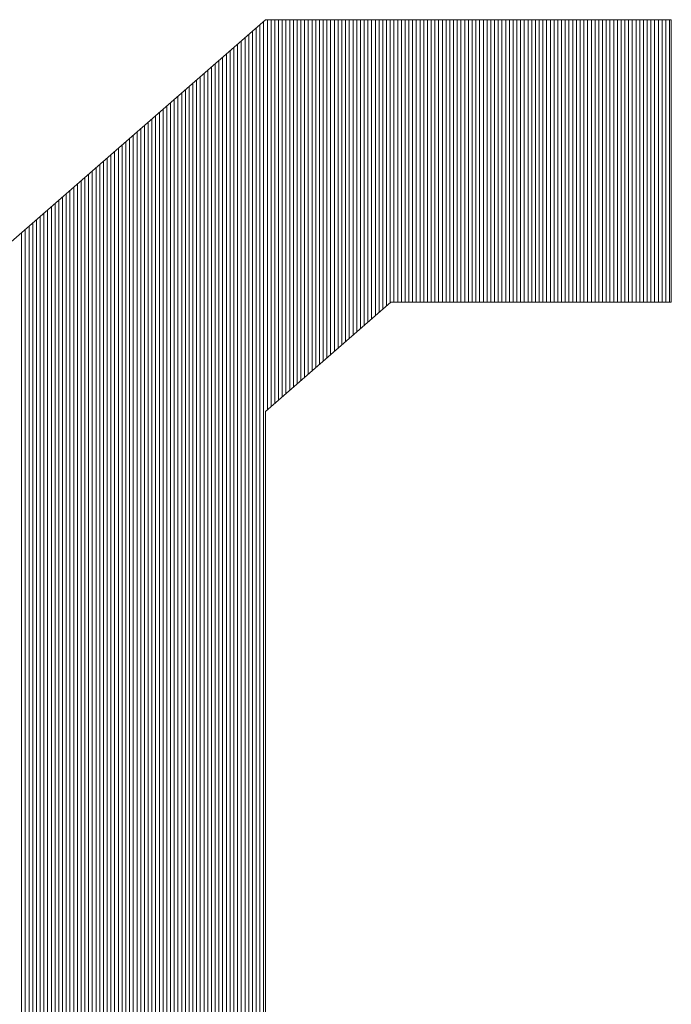
# Model space of a CAD drawing. Extents: x -283 to 479, y -347 to 209.
# Drawn here: x 280 to 285, y -300 to -293 of the extents above; entities that cross this region are included whole.
import ezdxf

# ---------------------------------------------------------------- set-up
doc = ezdxf.new("R2010")
doc.units = 0
doc.header["$LTSCALE"] = 0.25
doc.header["$MEASUREMENT"] = 0
doc.layers.add('waku', color=7, linetype='CONTINUOUS', lineweight=15)

# ---------------------------------------------------------------- blocks, each defined once
blk = doc.blocks.new('BEYE')
at = {"layer": 'waku', "color": 7, "linetype": 'Continuous'}
for p, q in [((54.2282, -288.1118), (51.6904, -290.3288)), ((54.2207, -293.9288), (54.2207, -288.1184)), ((54.2207, -293.9288), (54.2207, -288.1184)), ((54.2207, -293.9288), (54.2207, -288.1184)), ((55.8628, -288.1118), (54.2282, -288.1118)), ((54.2357, -289.684), (54.2357, -288.1118)), ((54.2357, -289.684), (54.2357, -288.1118)), ((54.2357, -289.684), (54.2357, -288.1118)), ((54.2507, -289.6708), (54.2507, -288.1118)), ((54.2507, -289.6708), (54.2507, -288.1118)), ((54.2507, -289.6708), (54.2507, -288.1118)), ((54.2657, -289.6577), (54.2657, -288.1118)), ((54.2657, -289.6577), (54.2657, -288.1118)), ((54.2657, -289.6577), (54.2657, -288.1118)), ((54.2807, -289.6446), (54.2807, -288.1118)), ((54.2807, -289.6446), (54.2807, -288.1118)), ((54.2807, -289.6446), (54.2807, -288.1118)), ((54.2957, -289.6315), (54.2957, -288.1118)), ((54.2957, -289.6315), (54.2957, -288.1118)), ((54.2957, -289.6315), (54.2957, -288.1118)), ((54.3107, -289.6184), (54.3107, -288.1118)), ((54.3107, -289.6184), (54.3107, -288.1118)), ((54.3107, -289.6184), (54.3107, -288.1118)), ((54.3257, -289.6053), (54.3257, -288.1118)), ((54.3257, -289.6053), (54.3257, -288.1118)), ((54.3257, -289.6053), (54.3257, -288.1118)), ((54.3257, -289.6053), (54.3257, -288.1118)), ((54.3257, -289.6053), (54.3257, -288.1118)), ((54.3257, -289.6053), (54.3257, -288.1118)), ((54.3407, -289.5922), (54.3407, -288.1118)), ((54.3407, -289.5922), (54.3407, -288.1118)), ((54.3407, -289.5922), (54.3407, -288.1118)), ((54.3557, -289.5791), (54.3557, -288.1118)), ((54.3557, -289.5791), (54.3557, -288.1118)), ((54.3557, -289.5791), (54.3557, -288.1118)), ((54.3707, -289.566), (54.3707, -288.1118)), ((54.3707, -289.566), (54.3707, -288.1118)), ((54.3707, -289.566), (54.3707, -288.1118)), ((54.3857, -289.5529), (54.3857, -288.1118)), ((54.3857, -289.5529), (54.3857, -288.1118)), ((54.3857, -289.5529), (54.3857, -288.1118)), ((54.4007, -289.5398), (54.4007, -288.1118)), ((54.4007, -289.5398), (54.4007, -288.1118)), ((54.4007, -289.5398), (54.4007, -288.1118)), ((54.4157, -289.5267), (54.4157, -288.1118)), ((54.4157, -289.5267), (54.4157, -288.1118)), ((54.4157, -289.5267), (54.4157, -288.1118)), ((54.4307, -289.5136), (54.4307, -288.1118)), ((54.4307, -289.5136), (54.4307, -288.1118)), ((54.4307, -289.5136), (54.4307, -288.1118)), ((54.4457, -289.5005), (54.4457, -288.1118)), ((54.4457, -289.5005), (54.4457, -288.1118)), ((54.4457, -289.5005), (54.4457, -288.1118)), ((54.4607, -289.4874), (54.4607, -288.1118)), ((54.4607, -289.4874), (54.4607, -288.1118)), ((54.4607, -289.4874), (54.4607, -288.1118)), ((54.4757, -289.4743), (54.4757, -288.1118)), ((54.4757, -289.4743), (54.4757, -288.1118)), ((54.4757, -289.4743), (54.4757, -288.1118)), ((54.4757, -289.4743), (54.4757, -288.1118)), ((54.4757, -289.4743), (54.4757, -288.1118)), ((54.4757, -289.4743), (54.4757, -288.1118)), ((54.4907, -289.4612), (54.4907, -288.1118)), ((54.4907, -289.4612), (54.4907, -288.1118)), ((54.4907, -289.4612), (54.4907, -288.1118)), ((54.5057, -289.4481), (54.5057, -288.1118)), ((54.5057, -289.4481), (54.5057, -288.1118)), ((54.5057, -289.4481), (54.5057, -288.1118)), ((54.5207, -289.435), (54.5207, -288.1118)), ((54.5207, -289.435), (54.5207, -288.1118)), ((54.5207, -289.435), (54.5207, -288.1118)), ((54.5357, -289.4219), (54.5357, -288.1118)), ((54.5357, -289.4219), (54.5357, -288.1118)), ((54.5357, -289.4219), (54.5357, -288.1118)), ((54.5507, -289.4088), (54.5507, -288.1118)), ((54.5507, -289.4088), (54.5507, -288.1118)), ((54.5507, -289.4088), (54.5507, -288.1118)), ((54.5657, -289.3957), (54.5657, -288.1118)), ((54.5657, -289.3957), (54.5657, -288.1118)), ((54.5657, -289.3957), (54.5657, -288.1118)), ((54.5807, -289.3826), (54.5807, -288.1118)), ((54.5807, -289.3826), (54.5807, -288.1118)), ((54.5807, -289.3826), (54.5807, -288.1118)), ((54.5957, -289.3695), (54.5957, -288.1118)), ((54.5957, -289.3695), (54.5957, -288.1118)), ((54.5957, -289.3695), (54.5957, -288.1118)), ((54.6107, -289.3564), (54.6107, -288.1118)), ((54.6107, -289.3564), (54.6107, -288.1118)), ((54.6107, -289.3564), (54.6107, -288.1118)), ((54.6257, -289.3433), (54.6257, -288.1118)), ((54.6257, -289.3433), (54.6257, -288.1118)), ((54.6257, -289.3433), (54.6257, -288.1118)), ((54.6257, -289.3433), (54.6257, -288.1118)), ((54.6257, -289.3433), (54.6257, -288.1118)), ((54.6257, -289.3433), (54.6257, -288.1118)), ((54.6407, -289.3302), (54.6407, -288.1118)), ((54.6407, -289.3302), (54.6407, -288.1118)), ((54.6407, -289.3302), (54.6407, -288.1118)), ((54.6557, -289.317), (54.6557, -288.1118)), ((54.6557, -289.317), (54.6557, -288.1118)), ((54.6557, -289.317), (54.6557, -288.1118)), ((54.6707, -289.3039), (54.6707, -288.1118)), ((54.6707, -289.3039), (54.6707, -288.1118)), ((54.6707, -289.3039), (54.6707, -288.1118)), ((54.6857, -289.2908), (54.6857, -288.1118)), ((54.6857, -289.2908), (54.6857, -288.1118)), ((54.6857, -289.2908), (54.6857, -288.1118)), ((54.7007, -289.2777), (54.7007, -288.1118)), ((54.7007, -289.2777), (54.7007, -288.1118)), ((54.7007, -289.2777), (54.7007, -288.1118)), ((54.7157, -289.2646), (54.7157, -288.1118)), ((54.7157, -289.2646), (54.7157, -288.1118)), ((54.7157, -289.2646), (54.7157, -288.1118)), ((54.7307, -289.2515), (54.7307, -288.1118)), ((54.7307, -289.2515), (54.7307, -288.1118)), ((54.7307, -289.2515), (54.7307, -288.1118)), ((54.7457, -289.25), (54.7457, -288.1118)), ((54.7457, -289.25), (54.7457, -288.1118)), ((54.7457, -289.25), (54.7457, -288.1118)), ((54.7607, -289.25), (54.7607, -288.1118)), ((54.7607, -289.25), (54.7607, -288.1118)), ((54.7607, -289.25), (54.7607, -288.1118)), ((54.7757, -289.25), (54.7757, -288.1118)), ((54.7757, -289.25), (54.7757, -288.1118)), ((54.7757, -289.25), (54.7757, -288.1118)), ((54.7757, -289.25), (54.7757, -288.1118)), ((54.7757, -289.25), (54.7757, -288.1118)), ((54.7757, -289.25), (54.7757, -288.1118)), ((54.7907, -289.25), (54.7907, -288.1118)), ((54.7907, -289.25), (54.7907, -288.1118)), ((54.7907, -289.25), (54.7907, -288.1118)), ((54.8057, -289.25), (54.8057, -288.1118)), ((54.8057, -289.25), (54.8057, -288.1118)), ((54.8057, -289.25), (54.8057, -288.1118)), ((54.8207, -289.25), (54.8207, -288.1118)), ((54.8207, -289.25), (54.8207, -288.1118)), ((54.8207, -289.25), (54.8207, -288.1118)), ((54.8357, -289.25), (54.8357, -288.1118)), ((54.8357, -289.25), (54.8357, -288.1118)), ((54.8357, -289.25), (54.8357, -288.1118)), ((54.8507, -289.25), (54.8507, -288.1118)), ((54.8507, -289.25), (54.8507, -288.1118)), ((54.8507, -289.25), (54.8507, -288.1118)), ((54.8657, -289.25), (54.8657, -288.1118)), ((54.8657, -289.25), (54.8657, -288.1118)), ((54.8657, -289.25), (54.8657, -288.1118)), ((54.8807, -289.25), (54.8807, -288.1118)), ((54.8807, -289.25), (54.8807, -288.1118)), ((54.8807, -289.25), (54.8807, -288.1118)), ((54.8957, -289.25), (54.8957, -288.1118)), ((54.8957, -289.25), (54.8957, -288.1118)), ((54.8957, -289.25), (54.8957, -288.1118)), ((54.9107, -289.25), (54.9107, -288.1118)), ((54.9107, -289.25), (54.9107, -288.1118)), ((54.9107, -289.25), (54.9107, -288.1118)), ((54.9257, -289.25), (54.9257, -288.1118)), ((54.9257, -289.25), (54.9257, -288.1118)), ((54.9257, -289.25), (54.9257, -288.1118)), ((54.9257, -289.25), (54.9257, -288.1118)), ((54.9257, -289.25), (54.9257, -288.1118)), ((54.9257, -289.25), (54.9257, -288.1118)), ((54.9407, -289.25), (54.9407, -288.1118)), ((54.9407, -289.25), (54.9407, -288.1118)), ((54.9407, -289.25), (54.9407, -288.1118)), ((54.9557, -289.25), (54.9557, -288.1118)), ((54.9557, -289.25), (54.9557, -288.1118)), ((54.9557, -289.25), (54.9557, -288.1118)), ((54.9707, -289.25), (54.9707, -288.1118)), ((54.9707, -289.25), (54.9707, -288.1118)), ((54.9707, -289.25), (54.9707, -288.1118)), ((54.9857, -289.25), (54.9857, -288.1118)), ((54.9857, -289.25), (54.9857, -288.1118)), ((54.9857, -289.25), (54.9857, -288.1118)), ((55.0007, -289.25), (55.0007, -288.1118)), ((55.0007, -289.25), (55.0007, -288.1118)), ((55.0007, -289.25), (55.0007, -288.1118)), ((55.0157, -289.25), (55.0157, -288.1118)), ((55.0157, -289.25), (55.0157, -288.1118)), ((55.0157, -289.25), (55.0157, -288.1118)), ((55.0307, -289.25), (55.0307, -288.1118)), ((55.0307, -289.25), (55.0307, -288.1118)), ((55.0307, -289.25), (55.0307, -288.1118)), ((55.0457, -289.25), (55.0457, -288.1118)), ((55.0457, -289.25), (55.0457, -288.1118)), ((55.0457, -289.25), (55.0457, -288.1118)), ((55.0607, -289.25), (55.0607, -288.1118)), ((55.0607, -289.25), (55.0607, -288.1118)), ((55.0607, -289.25), (55.0607, -288.1118)), ((55.0757, -289.25), (55.0757, -288.1118)), ((55.0757, -289.25), (55.0757, -288.1118)), ((55.0757, -289.25), (55.0757, -288.1118)), ((55.0757, -289.25), (55.0757, -288.1118)), ((55.0757, -289.25), (55.0757, -288.1118)), ((55.0757, -289.25), (55.0757, -288.1118)), ((55.0907, -289.25), (55.0907, -288.1118)), ((55.0907, -289.25), (55.0907, -288.1118)), ((55.0907, -289.25), (55.0907, -288.1118)), ((55.1057, -289.25), (55.1057, -288.1118)), ((55.1057, -289.25), (55.1057, -288.1118)), ((55.1057, -289.25), (55.1057, -288.1118)), ((55.1207, -289.25), (55.1207, -288.1118)), ((55.1207, -289.25), (55.1207, -288.1118)), ((55.1207, -289.25), (55.1207, -288.1118)), ((55.1357, -289.25), (55.1357, -288.1118)), ((55.1357, -289.25), (55.1357, -288.1118)), ((55.1357, -289.25), (55.1357, -288.1118)), ((55.1507, -289.25), (55.1507, -288.1118)), ((55.1507, -289.25), (55.1507, -288.1118)), ((55.1507, -289.25), (55.1507, -288.1118)), ((55.1657, -289.25), (55.1657, -288.1118)), ((55.1657, -289.25), (55.1657, -288.1118)), ((55.1657, -289.25), (55.1657, -288.1118)), ((55.1807, -289.25), (55.1807, -288.1118)), ((55.1807, -289.25), (55.1807, -288.1118)), ((55.1807, -289.25), (55.1807, -288.1118)), ((55.1957, -289.25), (55.1957, -288.1118)), ((55.1957, -289.25), (55.1957, -288.1118)), ((55.1957, -289.25), (55.1957, -288.1118)), ((55.2107, -289.25), (55.2107, -288.1118)), ((55.2107, -289.25), (55.2107, -288.1118)), ((55.2107, -289.25), (55.2107, -288.1118)), ((55.2257, -289.25), (55.2257, -288.1118)), ((55.2257, -289.25), (55.2257, -288.1118)), ((55.2257, -289.25), (55.2257, -288.1118)), ((55.2257, -289.25), (55.2257, -288.1118)), ((55.2257, -289.25), (55.2257, -288.1118)), ((55.2257, -289.25), (55.2257, -288.1118)), ((55.2407, -289.25), (55.2407, -288.1118)), ((55.2407, -289.25), (55.2407, -288.1118)), ((55.2407, -289.25), (55.2407, -288.1118)), ((55.2557, -289.25), (55.2557, -288.1118)), ((55.2557, -289.25), (55.2557, -288.1118)), ((55.2557, -289.25), (55.2557, -288.1118)), ((55.2707, -289.25), (55.2707, -288.1118)), ((55.2707, -289.25), (55.2707, -288.1118)), ((55.2707, -289.25), (55.2707, -288.1118)), ((55.2857, -289.25), (55.2857, -288.1118)), ((55.2857, -289.25), (55.2857, -288.1118)), ((55.2857, -289.25), (55.2857, -288.1118)), ((55.3007, -289.25), (55.3007, -288.1118)), ((55.3007, -289.25), (55.3007, -288.1118)), ((55.3007, -289.25), (55.3007, -288.1118)), ((55.3157, -289.25), (55.3157, -288.1118)), ((55.3157, -289.25), (55.3157, -288.1118)), ((55.3157, -289.25), (55.3157, -288.1118)), ((55.3307, -289.25), (55.3307, -288.1118)), ((55.3307, -289.25), (55.3307, -288.1118)), ((55.3307, -289.25), (55.3307, -288.1118)), ((55.3457, -289.25), (55.3457, -288.1118)), ((55.3457, -289.25), (55.3457, -288.1118)), ((55.3457, -289.25), (55.3457, -288.1118)), ((55.3607, -289.25), (55.3607, -288.1118)), ((55.3607, -289.25), (55.3607, -288.1118)), ((55.3607, -289.25), (55.3607, -288.1118)), ((55.3757, -289.25), (55.3757, -288.1118)), ((55.3757, -289.25), (55.3757, -288.1118)), ((55.3757, -289.25), (55.3757, -288.1118)), ((55.3757, -289.25), (55.3757, -288.1118)), ((55.3757, -289.25), (55.3757, -288.1118)), ((55.3757, -289.25), (55.3757, -288.1118)), ((55.3907, -289.25), (55.3907, -288.1118)), ((55.3907, -289.25), (55.3907, -288.1118)), ((55.3907, -289.25), (55.3907, -288.1118)), ((55.4057, -289.25), (55.4057, -288.1118)), ((55.4057, -289.25), (55.4057, -288.1118)), ((55.4057, -289.25), (55.4057, -288.1118)), ((55.4207, -289.25), (55.4207, -288.1118)), ((55.4207, -289.25), (55.4207, -288.1118)), ((55.4207, -289.25), (55.4207, -288.1118)), ((55.4357, -289.25), (55.4357, -288.1118)), ((55.4357, -289.25), (55.4357, -288.1118)), ((55.4357, -289.25), (55.4357, -288.1118)), ((55.4507, -289.25), (55.4507, -288.1118)), ((55.4507, -289.25), (55.4507, -288.1118)), ((55.4507, -289.25), (55.4507, -288.1118)), ((55.4657, -289.25), (55.4657, -288.1118)), ((55.4657, -289.25), (55.4657, -288.1118)), ((55.4657, -289.25), (55.4657, -288.1118)), ((55.4807, -289.25), (55.4807, -288.1118)), ((55.4807, -289.25), (55.4807, -288.1118)), ((55.4807, -289.25), (55.4807, -288.1118)), ((55.4957, -289.25), (55.4957, -288.1118)), ((55.4957, -289.25), (55.4957, -288.1118)), ((55.4957, -289.25), (55.4957, -288.1118)), ((55.5107, -289.25), (55.5107, -288.1118)), ((55.5107, -289.25), (55.5107, -288.1118)), ((55.5107, -289.25), (55.5107, -288.1118)), ((55.5257, -289.25), (55.5257, -288.1118)), ((55.5257, -289.25), (55.5257, -288.1118)), ((55.5257, -289.25), (55.5257, -288.1118)), ((55.5257, -289.25), (55.5257, -288.1118)), ((55.5257, -289.25), (55.5257, -288.1118)), ((55.5257, -289.25), (55.5257, -288.1118)), ((55.5407, -289.25), (55.5407, -288.1118)), ((55.5407, -289.25), (55.5407, -288.1118)), ((55.5407, -289.25), (55.5407, -288.1118)), ((55.5557, -289.25), (55.5557, -288.1118)), ((55.5557, -289.25), (55.5557, -288.1118)), ((55.5557, -289.25), (55.5557, -288.1118)), ((55.5707, -289.25), (55.5707, -288.1118)), ((55.5707, -289.25), (55.5707, -288.1118)), ((55.5707, -289.25), (55.5707, -288.1118)), ((55.5857, -289.25), (55.5857, -288.1118)), ((55.5857, -289.25), (55.5857, -288.1118)), ((55.5857, -289.25), (55.5857, -288.1118)), ((55.6007, -289.25), (55.6007, -288.1118)), ((55.6007, -289.25), (55.6007, -288.1118)), ((55.6007, -289.25), (55.6007, -288.1118)), ((55.6157, -289.25), (55.6157, -288.1118)), ((55.6157, -289.25), (55.6157, -288.1118)), ((55.6157, -289.25), (55.6157, -288.1118)), ((55.6307, -289.25), (55.6307, -288.1118)), ((55.6307, -289.25), (55.6307, -288.1118)), ((55.6307, -289.25), (55.6307, -288.1118)), ((55.6457, -289.25), (55.6457, -288.1118)), ((55.6457, -289.25), (55.6457, -288.1118)), ((55.6457, -289.25), (55.6457, -288.1118)), ((55.6607, -289.25), (55.6607, -288.1118)), ((55.6607, -289.25), (55.6607, -288.1118)), ((55.6607, -289.25), (55.6607, -288.1118)), ((55.6757, -289.25), (55.6757, -288.1118)), ((55.6757, -289.25), (55.6757, -288.1118)), ((55.6757, -289.25), (55.6757, -288.1118)), ((55.6757, -289.25), (55.6757, -288.1118)), ((55.6757, -289.25), (55.6757, -288.1118)), ((55.6757, -289.25), (55.6757, -288.1118)), ((55.6907, -289.25), (55.6907, -288.1118)), ((55.6907, -289.25), (55.6907, -288.1118)), ((55.6907, -289.25), (55.6907, -288.1118)), ((55.7057, -289.25), (55.7057, -288.1118)), ((55.7057, -289.25), (55.7057, -288.1118)), ((55.7057, -289.25), (55.7057, -288.1118)), ((55.7207, -289.25), (55.7207, -288.1118)), ((55.7207, -289.25), (55.7207, -288.1118)), ((55.7207, -289.25), (55.7207, -288.1118)), ((55.7357, -289.25), (55.7357, -288.1118)), ((55.7357, -289.25), (55.7357, -288.1118)), ((55.7357, -289.25), (55.7357, -288.1118)), ((55.7507, -289.25), (55.7507, -288.1118)), ((55.7507, -289.25), (55.7507, -288.1118)), ((55.7507, -289.25), (55.7507, -288.1118)), ((55.7657, -289.25), (55.7657, -288.1118)), ((55.7657, -289.25), (55.7657, -288.1118)), ((55.7657, -289.25), (55.7657, -288.1118)), ((55.7807, -289.25), (55.7807, -288.1118)), ((55.7807, -289.25), (55.7807, -288.1118)), ((55.7807, -289.25), (55.7807, -288.1118)), ((55.7957, -289.25), (55.7957, -288.1118)), ((55.7957, -289.25), (55.7957, -288.1118)), ((55.7957, -289.25), (55.7957, -288.1118)), ((55.8107, -289.25), (55.8107, -288.1118)), ((55.8107, -289.25), (55.8107, -288.1118)), ((55.8107, -289.25), (55.8107, -288.1118)), ((55.8257, -289.25), (55.8257, -288.1118)), ((55.8257, -289.25), (55.8257, -288.1118)), ((55.8257, -289.25), (55.8257, -288.1118)), ((55.8257, -289.25), (55.8257, -288.1118)), ((55.8257, -289.25), (55.8257, -288.1118)), ((55.8257, -289.25), (55.8257, -288.1118)), ((55.8407, -289.25), (55.8407, -288.1118)), ((55.8407, -289.25), (55.8407, -288.1118)), ((55.8407, -289.25), (55.8407, -288.1118)), ((55.8557, -289.25), (55.8557, -288.1118)), ((55.8557, -289.25), (55.8557, -288.1118)), ((55.8557, -289.25), (55.8557, -288.1118)), ((55.8628, -288.1118), (55.8628, -289.25)), ((54.1757, -293.9288), (54.1757, -288.1577)), ((54.1757, -293.9288), (54.1757, -288.1577)), ((54.1757, -293.9288), (54.1757, -288.1577)), ((54.1757, -293.9288), (54.1757, -288.1577)), ((54.1757, -293.9288), (54.1757, -288.1577)), ((54.1757, -293.9288), (54.1757, -288.1577)), ((54.1907, -293.9288), (54.1907, -288.1446)), ((54.1907, -293.9288), (54.1907, -288.1446)), ((54.1907, -293.9288), (54.1907, -288.1446)), ((54.2057, -293.9288), (54.2057, -288.1315)), ((54.2057, -293.9288), (54.2057, -288.1315)), ((54.2057, -293.9288), (54.2057, -288.1315)), ((54.1307, -293.9288), (54.1307, -288.197)), ((54.1307, -293.9288), (54.1307, -288.197)), ((54.1307, -293.9288), (54.1307, -288.197)), ((54.1457, -293.9288), (54.1457, -288.1839)), ((54.1457, -293.9288), (54.1457, -288.1839)), ((54.1457, -293.9288), (54.1457, -288.1839)), ((54.1607, -293.9288), (54.1607, -288.1708)), ((54.1607, -293.9288), (54.1607, -288.1708)), ((54.1607, -293.9288), (54.1607, -288.1708)), ((54.0857, -293.9288), (54.0857, -288.2363)), ((54.0857, -293.9288), (54.0857, -288.2363)), ((54.0857, -293.9288), (54.0857, -288.2363)), ((54.1007, -293.9288), (54.1007, -288.2232)), ((54.1007, -293.9288), (54.1007, -288.2232)), ((54.1007, -293.9288), (54.1007, -288.2232)), ((54.1157, -293.9288), (54.1157, -288.2101)), ((54.1157, -293.9288), (54.1157, -288.2101)), ((54.1157, -293.9288), (54.1157, -288.2101)), ((54.0407, -293.9288), (54.0407, -288.2756)), ((54.0407, -293.9288), (54.0407, -288.2756)), ((54.0407, -293.9288), (54.0407, -288.2756)), ((54.0557, -293.9288), (54.0557, -288.2625)), ((54.0557, -293.9288), (54.0557, -288.2625)), ((54.0557, -293.9288), (54.0557, -288.2625)), ((54.0707, -293.9288), (54.0707, -288.2494)), ((54.0707, -293.9288), (54.0707, -288.2494)), ((54.0707, -293.9288), (54.0707, -288.2494)), ((53.9957, -293.9288), (53.9957, -288.3149)), ((53.9957, -293.9288), (53.9957, -288.3149)), ((53.9957, -293.9288), (53.9957, -288.3149)), ((54.0107, -293.9288), (54.0107, -288.3018)), ((54.0107, -293.9288), (54.0107, -288.3018)), ((54.0107, -293.9288), (54.0107, -288.3018)), ((54.0257, -293.9288), (54.0257, -288.2887)), ((54.0257, -293.9288), (54.0257, -288.2887)), ((54.0257, -293.9288), (54.0257, -288.2887)), ((54.0257, -293.9288), (54.0257, -288.2887)), ((54.0257, -293.9288), (54.0257, -288.2887)), ((54.0257, -293.9288), (54.0257, -288.2887)), ((53.9507, -293.9288), (53.9507, -288.3543)), ((53.9507, -293.9288), (53.9507, -288.3543)), ((53.9507, -293.9288), (53.9507, -288.3543)), ((53.9657, -293.9288), (53.9657, -288.3412)), ((53.9657, -293.9288), (53.9657, -288.3412)), ((53.9657, -293.9288), (53.9657, -288.3412)), ((53.9807, -293.9288), (53.9807, -288.328)), ((53.9807, -293.9288), (53.9807, -288.328)), ((53.9807, -293.9288), (53.9807, -288.328)), ((53.9057, -293.9288), (53.9057, -288.3936)), ((53.9057, -293.9288), (53.9057, -288.3936)), ((53.9057, -293.9288), (53.9057, -288.3936)), ((53.9207, -293.9288), (53.9207, -288.3805)), ((53.9207, -293.9288), (53.9207, -288.3805)), ((53.9207, -293.9288), (53.9207, -288.3805)), ((53.9357, -293.9288), (53.9357, -288.3674)), ((53.9357, -293.9288), (53.9357, -288.3674)), ((53.9357, -293.9288), (53.9357, -288.3674)), ((53.8607, -293.9288), (53.8607, -288.4329)), ((53.8607, -293.9288), (53.8607, -288.4329)), ((53.8607, -293.9288), (53.8607, -288.4329)), ((53.8757, -293.9288), (53.8757, -288.4198)), ((53.8757, -293.9288), (53.8757, -288.4198)), ((53.8757, -293.9288), (53.8757, -288.4198)), ((53.8757, -293.9288), (53.8757, -288.4198)), ((53.8757, -293.9288), (53.8757, -288.4198)), ((53.8757, -293.9288), (53.8757, -288.4198)), ((53.8907, -293.9288), (53.8907, -288.4067)), ((53.8907, -293.9288), (53.8907, -288.4067)), ((53.8907, -293.9288), (53.8907, -288.4067)), ((53.8157, -293.9288), (53.8157, -288.4722)), ((53.8157, -293.9288), (53.8157, -288.4722)), ((53.8157, -293.9288), (53.8157, -288.4722)), ((53.8307, -293.9288), (53.8307, -288.4591)), ((53.8307, -293.9288), (53.8307, -288.4591)), ((53.8307, -293.9288), (53.8307, -288.4591)), ((53.8457, -293.9288), (53.8457, -288.446)), ((53.8457, -293.9288), (53.8457, -288.446)), ((53.8457, -293.9288), (53.8457, -288.446)), ((53.7707, -293.9288), (53.7707, -288.5115)), ((53.7707, -293.9288), (53.7707, -288.5115)), ((53.7707, -293.9288), (53.7707, -288.5115)), ((53.7857, -293.9288), (53.7857, -288.4984)), ((53.7857, -293.9288), (53.7857, -288.4984)), ((53.7857, -293.9288), (53.7857, -288.4984)), ((53.8007, -293.9288), (53.8007, -288.4853)), ((53.8007, -293.9288), (53.8007, -288.4853)), ((53.8007, -293.9288), (53.8007, -288.4853)), ((53.7257, -293.9288), (53.7257, -288.5508)), ((53.7257, -293.9288), (53.7257, -288.5508)), ((53.7257, -293.9288), (53.7257, -288.5508)), ((53.7257, -293.9288), (53.7257, -288.5508)), ((53.7257, -293.9288), (53.7257, -288.5508)), ((53.7257, -293.9288), (53.7257, -288.5508)), ((53.7407, -293.9288), (53.7407, -288.5377)), ((53.7407, -293.9288), (53.7407, -288.5377)), ((53.7407, -293.9288), (53.7407, -288.5377)), ((53.7557, -293.9288), (53.7557, -288.5246)), ((53.7557, -293.9288), (53.7557, -288.5246)), ((53.7557, -293.9288), (53.7557, -288.5246)), ((53.6807, -293.9288), (53.6807, -288.5901)), ((53.6807, -293.9288), (53.6807, -288.5901)), ((53.6807, -293.9288), (53.6807, -288.5901)), ((53.6957, -293.9288), (53.6957, -288.577)), ((53.6957, -293.9288), (53.6957, -288.577)), ((53.6957, -293.9288), (53.6957, -288.577)), ((53.7107, -293.9288), (53.7107, -288.5639)), ((53.7107, -293.9288), (53.7107, -288.5639)), ((53.7107, -293.9288), (53.7107, -288.5639)), ((53.6357, -293.9288), (53.6357, -288.6294)), ((53.6357, -293.9288), (53.6357, -288.6294)), ((53.6357, -293.9288), (53.6357, -288.6294)), ((53.6507, -293.9288), (53.6507, -288.6163)), ((53.6507, -293.9288), (53.6507, -288.6163)), ((53.6507, -293.9288), (53.6507, -288.6163)), ((53.6657, -293.9288), (53.6657, -288.6032)), ((53.6657, -293.9288), (53.6657, -288.6032)), ((53.6657, -293.9288), (53.6657, -288.6032)), ((53.5907, -293.9288), (53.5907, -288.6687)), ((53.5907, -293.9288), (53.5907, -288.6687)), ((53.5907, -293.9288), (53.5907, -288.6687)), ((53.6057, -293.9288), (53.6057, -288.6556)), ((53.6057, -293.9288), (53.6057, -288.6556)), ((53.6057, -293.9288), (53.6057, -288.6556)), ((53.6207, -293.9288), (53.6207, -288.6425)), ((53.6207, -293.9288), (53.6207, -288.6425)), ((53.6207, -293.9288), (53.6207, -288.6425)), ((53.5457, -293.9288), (53.5457, -288.7081)), ((53.5457, -293.9288), (53.5457, -288.7081)), ((53.5457, -293.9288), (53.5457, -288.7081)), ((53.5607, -293.9288), (53.5607, -288.695)), ((53.5607, -293.9288), (53.5607, -288.695)), ((53.5607, -293.9288), (53.5607, -288.695)), ((53.5757, -293.9288), (53.5757, -288.6819)), ((53.5757, -293.9288), (53.5757, -288.6819)), ((53.5757, -293.9288), (53.5757, -288.6819)), ((53.5757, -293.9288), (53.5757, -288.6819)), ((53.5757, -293.9288), (53.5757, -288.6819)), ((53.5757, -293.9288), (53.5757, -288.6819)), ((53.5007, -293.9288), (53.5007, -288.7474)), ((53.5007, -293.9288), (53.5007, -288.7474)), ((53.5007, -293.9288), (53.5007, -288.7474)), ((53.5157, -293.9288), (53.5157, -288.7343)), ((53.5157, -293.9288), (53.5157, -288.7343)), ((53.5157, -293.9288), (53.5157, -288.7343)), ((53.5307, -293.9288), (53.5307, -288.7212)), ((53.5307, -293.9288), (53.5307, -288.7212)), ((53.5307, -293.9288), (53.5307, -288.7212)), ((53.4557, -293.9288), (53.4557, -288.7867)), ((53.4557, -293.9288), (53.4557, -288.7867)), ((53.4557, -293.9288), (53.4557, -288.7867)), ((53.4707, -293.9288), (53.4707, -288.7736)), ((53.4707, -293.9288), (53.4707, -288.7736)), ((53.4707, -293.9288), (53.4707, -288.7736)), ((53.4857, -293.9288), (53.4857, -288.7605)), ((53.4857, -293.9288), (53.4857, -288.7605)), ((53.4857, -293.9288), (53.4857, -288.7605)), ((53.4107, -293.9288), (53.4107, -288.826)), ((53.4107, -293.9288), (53.4107, -288.826)), ((53.4107, -293.9288), (53.4107, -288.826)), ((53.4257, -293.9288), (53.4257, -288.8129)), ((53.4257, -293.9288), (53.4257, -288.8129)), ((53.4257, -293.9288), (53.4257, -288.8129)), ((53.4257, -293.9288), (53.4257, -288.8129)), ((53.4257, -293.9288), (53.4257, -288.8129)), ((53.4257, -293.9288), (53.4257, -288.8129)), ((53.4407, -293.9288), (53.4407, -288.7998)), ((53.4407, -293.9288), (53.4407, -288.7998)), ((53.4407, -293.9288), (53.4407, -288.7998)), ((53.3657, -293.9288), (53.3657, -288.8653)), ((53.3657, -293.9288), (53.3657, -288.8653)), ((53.3657, -293.9288), (53.3657, -288.8653)), ((53.3807, -293.9288), (53.3807, -288.8522)), ((53.3807, -293.9288), (53.3807, -288.8522)), ((53.3807, -293.9288), (53.3807, -288.8522)), ((53.3957, -293.9288), (53.3957, -288.8391)), ((53.3957, -293.9288), (53.3957, -288.8391)), ((53.3957, -293.9288), (53.3957, -288.8391)), ((53.3207, -293.9288), (53.3207, -288.9046)), ((53.3207, -293.9288), (53.3207, -288.9046)), ((53.3207, -293.9288), (53.3207, -288.9046)), ((53.3357, -293.9288), (53.3357, -288.8915)), ((53.3357, -293.9288), (53.3357, -288.8915)), ((53.3357, -293.9288), (53.3357, -288.8915)), ((53.3507, -293.9288), (53.3507, -288.8784)), ((53.3507, -293.9288), (53.3507, -288.8784)), ((53.3507, -293.9288), (53.3507, -288.8784)), ((53.2757, -293.9288), (53.2757, -288.9439)), ((53.2757, -293.9288), (53.2757, -288.9439)), ((53.2757, -293.9288), (53.2757, -288.9439)), ((53.2757, -293.9288), (53.2757, -288.9439)), ((53.2757, -293.9288), (53.2757, -288.9439)), ((53.2757, -293.9288), (53.2757, -288.9439)), ((53.2907, -293.9288), (53.2907, -288.9308)), ((53.2907, -293.9288), (53.2907, -288.9308)), ((53.2907, -293.9288), (53.2907, -288.9308)), ((53.3057, -293.9288), (53.3057, -288.9177)), ((53.3057, -293.9288), (53.3057, -288.9177)), ((53.3057, -293.9288), (53.3057, -288.9177)), ((53.2457, -293.9288), (53.2457, -288.9701)), ((53.2457, -293.9288), (53.2457, -288.9701)), ((53.2457, -293.9288), (53.2457, -288.9701)), ((53.2607, -293.9288), (53.2607, -288.957)), ((53.2607, -293.9288), (53.2607, -288.957)), ((53.2607, -293.9288), (53.2607, -288.957)), ((54.7325, -289.25), (54.2282, -289.6905)), ((54.7325, -289.25), (55.8628, -289.25)), ((54.2282, -289.6905), (54.2282, -293.9288))]:
    blk.add_line(p, q, dxfattribs=at)

msp = doc.modelspace()

# ---------------------------------------------------------------- block references
at = {"layer": 'waku', "linetype": 'Continuous', "lineweight": 15, "xscale": 1.875, "yscale": 1.875, "zscale": 1.875}
msp.add_blockref('BEYE', (179.885, 247.409), dxfattribs=at)

doc.saveas('drawing.dxf')
